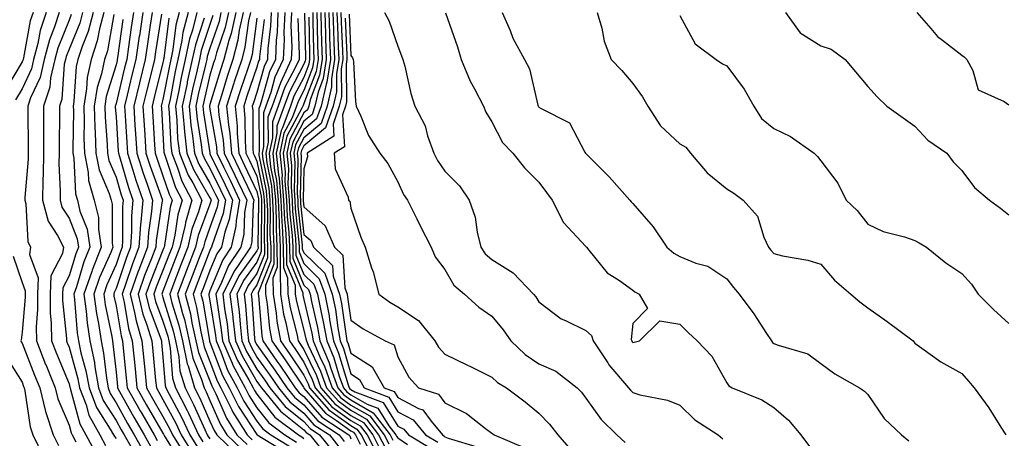
# Model space of a CAD drawing. Units: inches. Extents: x 1042403 to 1043848, y 7229258 to 7231898.
# Drawn here: x 1042628 to 1042837, y 7230711 to 7230800 of the extents above; entities that cross this region are included whole.
import ezdxf

# ---------------------------------------------------------------- set-up
doc = ezdxf.new("R2010")
doc.units = ezdxf.units.IN
doc.header["$MEASUREMENT"] = 0
doc.layers.add('Contour_10427229', color=7, linetype='Continuous', true_color=0xdd8d2f)

msp = doc.modelspace()

# ---------------------------------------------------------------- linework, layer by layer
at = {"layer": 'Contour_10427229'}
for points in [[(1042630.39, 7230801.92, 2944), (1042629.81, 7230800.16, 2944), (1042628.34, 7230792.21, 2944), (1042628.26, 7230791.92, 2944), (1042628.23, 7230791.74, 2944), (1042628.05, 7230791.36, 2944), (1042624.55, 7230785.42, 2944)], [(1042633.19, 7230801.92, 2945), (1042631.92, 7230798.05, 2945), (1042631.41, 7230795.27, 2945), (1042630.51, 7230791.92, 2945), (1042630.06, 7230789.91, 2945), (1042628.05, 7230785.61, 2945), (1042626.68, 7230783.29, 2945)], [(1042635.98, 7230801.92, 2946), (1042634.96, 7230798.84, 2946), (1042633.87, 7230796.1, 2946), (1042632.76, 7230791.92, 2946), (1042631.9, 7230788.07, 2946), (1042629.87, 7230783.75, 2946), (1042629.26, 7230781.92, 2946), (1042629.26, 7230780.71, 2946), (1042629.38, 7230773.25, 2946), (1042629.38, 7230771.92, 2946), (1042629.36, 7230770.62, 2946), (1042628.64, 7230762.5, 2946), (1042628.62, 7230761.92, 2946), (1042628.83, 7230761.14, 2946), (1042629.26, 7230753.12, 2946), (1042629.87, 7230751.92, 2946), (1042629.65, 7230750.32, 2946), (1042631.51, 7230745.39, 2946), (1042631.35, 7230741.92, 2946), (1042631.37, 7230738.6, 2946), (1042631.06, 7230734.93, 2946), (1042631.1, 7230731.92, 2946), (1042633.07, 7230726.94, 2946), (1042633.09, 7230726.88, 2946), (1042635.1, 7230721.92, 2946), (1042635.69, 7230719.57, 2946), (1042638.05, 7230714.01, 2946), (1042638.5, 7230712.37, 2946), (1042638.73, 7230711.92, 2946), (1042639.53, 7230710.44, 2946)], [(1042638.52, 7230801.45, 2947), (1042638.05, 7230800.3, 2947), (1042635.65, 7230794.32, 2947), (1042635.02, 7230791.92, 2947), (1042634.14, 7230788, 2947), (1042633.99, 7230785.97, 2947), (1042632.64, 7230781.92, 2947), (1042632.64, 7230771.92, 2947), (1042632.56, 7230767.41, 2947), (1042632.46, 7230766.33, 2947), (1042632.39, 7230761.92, 2947), (1042633.58, 7230757.46, 2947), (1042635.61, 7230754.36, 2947), (1042636.84, 7230751.92, 2947), (1042636.66, 7230750.52, 2947), (1042634.18, 7230745.78, 2947), (1042634.01, 7230741.92, 2947), (1042634.05, 7230737.91, 2947), (1042634.26, 7230735.7, 2947), (1042634.3, 7230731.92, 2947), (1042635.37, 7230729.23, 2947), (1042638.05, 7230722.76, 2947), (1042638.23, 7230722.11, 2947), (1042638.26, 7230721.92, 2947), (1042638.4, 7230721.57, 2947), (1042640.37, 7230714.24, 2947), (1042641.66, 7230711.92, 2947), (1042643.89, 7230707.76, 2947)], [(1042640.92, 7230801.92, 2948), (1042640.32, 7230799.65, 2948), (1042638.05, 7230794.09, 2948), (1042637.42, 7230792.55, 2948), (1042637.27, 7230791.92, 2948), (1042637.03, 7230790.9, 2948), (1042636.53, 7230783.45, 2948), (1042636, 7230781.92, 2948), (1042636, 7230779.88, 2948), (1042635.92, 7230774.06, 2948), (1042635.92, 7230771.92, 2948), (1042635.88, 7230769.74, 2948), (1042636.17, 7230763.8, 2948), (1042636.14, 7230761.92, 2948), (1042636.55, 7230760.42, 2948), (1042638.05, 7230758.1, 2948), (1042639.79, 7230753.65, 2948), (1042640.06, 7230751.92, 2948), (1042639.5, 7230750.48, 2948), (1042638.05, 7230745.79, 2948), (1042636.72, 7230743.24, 2948), (1042636.66, 7230741.92, 2948), (1042636.68, 7230740.54, 2948), (1042637.52, 7230732.46, 2948), (1042637.52, 7230731.92, 2948), (1042637.68, 7230731.54, 2948), (1042638.05, 7230730.62, 2948), (1042639.94, 7230723.82, 2948), (1042640.3, 7230721.92, 2948), (1042641.68, 7230718.3, 2948), (1042642.27, 7230716.13, 2948), (1042644.59, 7230711.92, 2948), (1042645.8, 7230709.66, 2948)], [(1042643.19, 7230801.92, 2949), (1042642.11, 7230797.86, 2949), (1042640.82, 7230794.69, 2949), (1042639.91, 7230791.92, 2949), (1042639.59, 7230790.39, 2949), (1042639.1, 7230782.97, 2949), (1042638.93, 7230781.92, 2949), (1042638.97, 7230781.01, 2949), (1042638.87, 7230772.74, 2949), (1042638.89, 7230771.92, 2949), (1042639.1, 7230770.87, 2949), (1042639.42, 7230763.29, 2949), (1042639.83, 7230761.92, 2949), (1042640.37, 7230759.59, 2949), (1042641.88, 7230755.75, 2949), (1042642.5, 7230751.92, 2949), (1042641.21, 7230748.75, 2949), (1042639.61, 7230743.48, 2949), (1042639.07, 7230741.92, 2949), (1042639.22, 7230740.75, 2949), (1042639.79, 7230733.67, 2949), (1042640.06, 7230731.92, 2949), (1042640.59, 7230729.37, 2949), (1042641.66, 7230725.53, 2949), (1042642.31, 7230721.92, 2949), (1042643.89, 7230717.77, 2949), (1042646.84, 7230713.13, 2949), (1042647.5, 7230711.92, 2949), (1042647.7, 7230711.57, 2949), (1042648.05, 7230711.12, 2949)], [(1042645.45, 7230801.92, 2950), (1042644.53, 7230798.39, 2950), (1042644.07, 7230795.89, 2950), (1042642.76, 7230791.92, 2950), (1042641.94, 7230788.03, 2950), (1042641.78, 7230785.66, 2950), (1042641.17, 7230781.92, 2950), (1042641.27, 7230778.7, 2950), (1042641.23, 7230775.1, 2950), (1042641.35, 7230771.92, 2950), (1042642.15, 7230767.83, 2950), (1042642.21, 7230766.09, 2950), (1042643.42, 7230761.92, 2950), (1042644.32, 7230758.2, 2950), (1042644.32, 7230755.64, 2950), (1042644.92, 7230751.92, 2950), (1042642.95, 7230747.01, 2950), (1042642.87, 7230746.75, 2950), (1042641.19, 7230741.92, 2950), (1042641.68, 7230738.3, 2950), (1042641.88, 7230735.75, 2950), (1042642.46, 7230731.92, 2950), (1042643.44, 7230727.31, 2950), (1042643.54, 7230726.44, 2950), (1042644.34, 7230721.92, 2950), (1042645.35, 7230719.23, 2950), (1042648.05, 7230715, 2950), (1042649.14, 7230713.01, 2950), (1042649.77, 7230711.92, 2950), (1042652.03, 7230707.94, 2950)], [(1042647.62, 7230801.48, 2951), (1042646.21, 7230793.76, 2951), (1042645.61, 7230791.92, 2951), (1042644.96, 7230788.82, 2951), (1042644.07, 7230785.9, 2951), (1042643.4, 7230781.92, 2951), (1042643.56, 7230777.42, 2951), (1042643.64, 7230776.33, 2951), (1042643.79, 7230771.92, 2951), (1042644.5, 7230768.36, 2951), (1042646.62, 7230763.35, 2951), (1042647.03, 7230761.92, 2951), (1042647.23, 7230761.1, 2951), (1042647.23, 7230752.73, 2951), (1042647.37, 7230751.92, 2951), (1042646.92, 7230750.79, 2951), (1042644.53, 7230745.43, 2951), (1042643.3, 7230741.92, 2951), (1042643.87, 7230737.74, 2951), (1042644.3, 7230735.67, 2951), (1042644.87, 7230731.92, 2951), (1042645.41, 7230729.29, 2951), (1042646, 7230723.98, 2951), (1042646.35, 7230721.92, 2951), (1042646.82, 7230720.7, 2951), (1042648.05, 7230718.77, 2951), (1042650.49, 7230714.36, 2951), (1042651.9, 7230711.92, 2951), (1042654.12, 7230707.99, 2951)], [(1042651.76, 7230801.92, 2953), (1042651.27, 7230798.69, 2953), (1042650.69, 7230794.57, 2953), (1042650.32, 7230791.92, 2953), (1042649.87, 7230790.1, 2953), (1042648.05, 7230782.53, 2953), (1042647.91, 7230782.06, 2953), (1042647.89, 7230781.92, 2953), (1042647.89, 7230781.76, 2953), (1042648.05, 7230779.69, 2953), (1042648.52, 7230772.39, 2953), (1042648.56, 7230771.92, 2953), (1042648.77, 7230771.19, 2953), (1042650.73, 7230764.6, 2953), (1042651.64, 7230761.92, 2953), (1042651.37, 7230758.6, 2953), (1042651.37, 7230755.24, 2953), (1042651.14, 7230751.92, 2953), (1042650.3, 7230749.68, 2953), (1042648.05, 7230743.1, 2953), (1042647.68, 7230742.28, 2953), (1042647.56, 7230741.92, 2953), (1042647.62, 7230741.49, 2953), (1042648.05, 7230739.38, 2953), (1042649.12, 7230732.99, 2953), (1042649.46, 7230731.92, 2953), (1042649.59, 7230730.37, 2953), (1042650.24, 7230724.1, 2953), (1042650.45, 7230721.92, 2953), (1042653.19, 7230717.05, 2953), (1042653.54, 7230716.44, 2953), (1042656.14, 7230711.92, 2953), (1042656.82, 7230710.7, 2953)], [(1042653.75, 7230801.92, 2954), (1042653.03, 7230796.95, 2954), (1042653.01, 7230796.88, 2954), (1042652.29, 7230791.92, 2954), (1042651.45, 7230788.52, 2954), (1042650.45, 7230784.31, 2954), (1042649.87, 7230781.92, 2954), (1042649.98, 7230779.99, 2954), (1042650.35, 7230774.22, 2954), (1042650.51, 7230771.92, 2954), (1042651.64, 7230768.32, 2954), (1042652.29, 7230766.16, 2954), (1042653.73, 7230761.92, 2954), (1042653.34, 7230757.22, 2954), (1042653.26, 7230756.7, 2954), (1042652.93, 7230751.92, 2954), (1042651.59, 7230748.38, 2954), (1042650.08, 7230743.95, 2954), (1042649.36, 7230741.92, 2954), (1042649.77, 7230740.2, 2954), (1042650.73, 7230734.59, 2954), (1042651.51, 7230731.92, 2954), (1042651.9, 7230728.07, 2954), (1042652.11, 7230725.97, 2954), (1042652.5, 7230721.92, 2954), (1042654.5, 7230718.37, 2954), (1042658.05, 7230712.26, 2954), (1042658.17, 7230712.04, 2954), (1042658.23, 7230711.92, 2954), (1042658.52, 7230711.45, 2954), (1042661.92, 7230705.79, 2954)], [(1042655.75, 7230801.92, 2955), (1042655.35, 7230799.22, 2955), (1042654.75, 7230795.22, 2955), (1042654.26, 7230791.92, 2955), (1042653.03, 7230786.93, 2955), (1042653.03, 7230786.9, 2955), (1042651.82, 7230781.92, 2955), (1042652.07, 7230777.9, 2955), (1042652.19, 7230776.06, 2955), (1042652.46, 7230771.92, 2955), (1042653.81, 7230767.68, 2955), (1042654.67, 7230765.3, 2955), (1042655.82, 7230761.92, 2955), (1042655.63, 7230759.5, 2955), (1042654.94, 7230755.02, 2955), (1042654.73, 7230751.92, 2955), (1042652.89, 7230747.09, 2955), (1042652.72, 7230746.59, 2955), (1042651.04, 7230741.92, 2955), (1042652.01, 7230737.96, 2955), (1042652.31, 7230736.18, 2955), (1042653.58, 7230731.92, 2955), (1042653.99, 7230727.85, 2955), (1042654.18, 7230725.79, 2955), (1042654.57, 7230721.92, 2955), (1042655.82, 7230719.69, 2955), (1042658.05, 7230715.86, 2955), (1042659.42, 7230713.3, 2955), (1042660.08, 7230711.92, 2955), (1042663.15, 7230707.01, 2955)], [(1042657.7, 7230801.56, 2956), (1042656.47, 7230793.5, 2956), (1042656.23, 7230791.92, 2956), (1042655.65, 7230789.52, 2956), (1042654.61, 7230785.36, 2956), (1042653.77, 7230781.92, 2956), (1042654.03, 7230777.91, 2956), (1042654.16, 7230775.81, 2956), (1042654.42, 7230771.92, 2956), (1042655.3, 7230769.17, 2956), (1042657.84, 7230762.13, 2956), (1042657.91, 7230761.92, 2956), (1042657.89, 7230761.77, 2956), (1042656.62, 7230753.34, 2956), (1042656.53, 7230751.92, 2956), (1042655.59, 7230749.46, 2956), (1042654.14, 7230745.84, 2956), (1042652.74, 7230741.92, 2956), (1042653.77, 7230737.64, 2956), (1042654.61, 7230735.35, 2956), (1042655.65, 7230731.92, 2956), (1042655.86, 7230729.73, 2956), (1042656.47, 7230723.49, 2956), (1042656.64, 7230721.92, 2956), (1042657.15, 7230721.01, 2956), (1042658.05, 7230719.45, 2956), (1042660.69, 7230714.56, 2956), (1042661.92, 7230711.92, 2956), (1042664.28, 7230708.15, 2956)], [(1042661.51, 7230801.92, 2958), (1042660.8, 7230799.17, 2958), (1042660.14, 7230794.01, 2958), (1042659.71, 7230791.92, 2958), (1042659.42, 7230790.56, 2958), (1042658.05, 7230783.38, 2958), (1042657.76, 7230782.21, 2958), (1042657.68, 7230781.92, 2958), (1042657.72, 7230781.58, 2958), (1042658.05, 7230776.22, 2958), (1042658.25, 7230772.13, 2958), (1042658.28, 7230771.92, 2958), (1042658.42, 7230771.54, 2958), (1042660.71, 7230764.59, 2958), (1042662.11, 7230761.92, 2958), (1042661.19, 7230758.78, 2958), (1042660.57, 7230754.43, 2958), (1042659.98, 7230751.92, 2958), (1042659.44, 7230750.53, 2958), (1042658.05, 7230746.9, 2958), (1042656.62, 7230743.35, 2958), (1042656.12, 7230741.92, 2958), (1042656.49, 7230740.36, 2958), (1042658.05, 7230736.13, 2958), (1042659.05, 7230732.91, 2958), (1042659.26, 7230731.92, 2958), (1042659.59, 7230730.39, 2958), (1042660.1, 7230723.97, 2958), (1042660.71, 7230721.92, 2958), (1042663.21, 7230717.08, 2958), (1042663.46, 7230716.52, 2958), (1042665.61, 7230711.92, 2958), (1042666.55, 7230710.42, 2958)], [(1042663.38, 7230801.92, 2959), (1042662.29, 7230797.67, 2959), (1042662.07, 7230795.94, 2959), (1042661.23, 7230791.92, 2959), (1042660.67, 7230789.31, 2959), (1042659.55, 7230783.41, 2959), (1042659.24, 7230781.92, 2959), (1042659.36, 7230780.6, 2959), (1042659.71, 7230773.58, 2959), (1042659.91, 7230771.92, 2959), (1042661.16, 7230768.81, 2959), (1042662.09, 7230765.96, 2959), (1042664.2, 7230761.92, 2959), (1042662.82, 7230757.15, 2959), (1042662.74, 7230756.61, 2959), (1042661.64, 7230751.92, 2959), (1042660.65, 7230749.32, 2959), (1042658.05, 7230742.55, 2959), (1042657.87, 7230742.11, 2959), (1042657.8, 7230741.92, 2959), (1042657.85, 7230741.72, 2959), (1042658.05, 7230741.18, 2959), (1042660.22, 7230734.1, 2959), (1042660.71, 7230731.92, 2959), (1042661.43, 7230728.54, 2959), (1042661.66, 7230725.53, 2959), (1042662.74, 7230721.92, 2959), (1042664.53, 7230718.41, 2959), (1042666.92, 7230713.04, 2959), (1042667.44, 7230711.92, 2959), (1042667.68, 7230711.55, 2959), (1042668.05, 7230711.06, 2959)], [(1042665.26, 7230801.92, 2960), (1042664.3, 7230798.16, 2960), (1042663.67, 7230796.3, 2960), (1042662.76, 7230791.92, 2960), (1042661.92, 7230788.05, 2960), (1042661.39, 7230785.25, 2960), (1042660.69, 7230781.92, 2960), (1042660.98, 7230778.99, 2960), (1042661.17, 7230775.05, 2960), (1042661.53, 7230771.92, 2960), (1042663.4, 7230767.27, 2960), (1042664.38, 7230765.58, 2960), (1042666.31, 7230761.92, 2960), (1042665.59, 7230759.46, 2960), (1042664.22, 7230755.76, 2960), (1042663.32, 7230751.92, 2960), (1042661.86, 7230748.12, 2960), (1042660.35, 7230744.22, 2960), (1042659.48, 7230741.92, 2960), (1042659.96, 7230740.02, 2960), (1042661.41, 7230735.28, 2960), (1042662.17, 7230731.92, 2960), (1042663.19, 7230727.06, 2960), (1042663.38, 7230726.59, 2960), (1042664.75, 7230721.92, 2960), (1042665.88, 7230719.75, 2960), (1042668.05, 7230714.86, 2960), (1042668.95, 7230712.82, 2960), (1042669.5, 7230711.92, 2960), (1042673.85, 7230707.73, 2960)], [(1042668.69, 7230801.28, 2962), (1042668.05, 7230799.36, 2962), (1042666.19, 7230793.77, 2962), (1042665.82, 7230791.92, 2962), (1042665.18, 7230789.06, 2962), (1042664.36, 7230785.6, 2962), (1042663.6, 7230781.92, 2962), (1042663.99, 7230777.87, 2962), (1042664.36, 7230775.62, 2962), (1042664.75, 7230771.92, 2962), (1042665.71, 7230769.58, 2962), (1042668.05, 7230765.57, 2962), (1042669.24, 7230763.12, 2962), (1042669.83, 7230761.92, 2962), (1042669.57, 7230760.41, 2962), (1042668.05, 7230756.06, 2962), (1042666.94, 7230753.04, 2962), (1042666.66, 7230751.92, 2962), (1042665.78, 7230749.66, 2962), (1042664.26, 7230745.72, 2962), (1042662.8, 7230741.92, 2962), (1042663.87, 7230737.73, 2962), (1042664.2, 7230735.77, 2962), (1042665.06, 7230731.92, 2962), (1042665.59, 7230729.46, 2962), (1042668.05, 7230723.46, 2962), (1042668.46, 7230722.34, 2962), (1042668.69, 7230721.92, 2962), (1042669.32, 7230720.65, 2962), (1042671.59, 7230715.46, 2962), (1042673.79, 7230711.92, 2962), (1042675.96, 7230709.83, 2962)], [(1042670.39, 7230801.92, 2963), (1042669.98, 7230799.99, 2963), (1042668.05, 7230794.27, 2963), (1042667.46, 7230792.51, 2963), (1042667.35, 7230791.92, 2963), (1042667.15, 7230791.01, 2963), (1042665.57, 7230784.4, 2963), (1042665.04, 7230781.92, 2963), (1042665.32, 7230779.19, 2963), (1042666.17, 7230773.8, 2963), (1042666.37, 7230771.92, 2963), (1042666.86, 7230770.73, 2963), (1042668.05, 7230768.7, 2963), (1042670.28, 7230764.15, 2963), (1042671.33, 7230761.92, 2963), (1042670.86, 7230759.11, 2963), (1042668.52, 7230752.39, 2963), (1042668.4, 7230751.92, 2963), (1042668.26, 7230751.71, 2963), (1042668.05, 7230751.18, 2963), (1042665.45, 7230744.52, 2963), (1042664.46, 7230741.92, 2963), (1042665.18, 7230739.06, 2963), (1042666.08, 7230733.9, 2963), (1042666.51, 7230731.92, 2963), (1042666.78, 7230730.65, 2963), (1042668.05, 7230727.57, 2963), (1042669.57, 7230723.45, 2963), (1042670.39, 7230721.92, 2963), (1042672.7, 7230717.27, 2963), (1042672.91, 7230716.78, 2963), (1042675.94, 7230711.92, 2963), (1042677.01, 7230710.88, 2963)], [(1042671.96, 7230801.92, 2964), (1042671.27, 7230798.7, 2964), (1042669.44, 7230793.32, 2964), (1042669.09, 7230791.92, 2964), (1042668.81, 7230791.15, 2964), (1042668.05, 7230788.57, 2964), (1042666.78, 7230783.2, 2964), (1042666.51, 7230781.92, 2964), (1042666.64, 7230780.51, 2964), (1042667.99, 7230771.98, 2964), (1042667.99, 7230771.92, 2964), (1042668.01, 7230771.88, 2964), (1042668.05, 7230771.82, 2964), (1042671.29, 7230765.17, 2964), (1042672.85, 7230761.92, 2964), (1042672.15, 7230757.81, 2964), (1042671.21, 7230755.07, 2964), (1042670.49, 7230751.92, 2964), (1042669.5, 7230750.46, 2964), (1042668.05, 7230746.9, 2964), (1042666.66, 7230743.32, 2964), (1042666.12, 7230741.92, 2964), (1042666.51, 7230740.38, 2964), (1042667.93, 7230732.03, 2964), (1042667.97, 7230731.92, 2964), (1042667.97, 7230731.85, 2964), (1042668.05, 7230731.68, 2964), (1042670.69, 7230724.57, 2964), (1042672.11, 7230721.92, 2964), (1042674.09, 7230717.95, 2964), (1042678.05, 7230711.96, 2964), (1042678.09, 7230711.92, 2964), (1042684.26, 7230708.13, 2964)], [(1042673.52, 7230801.92, 2965), (1042672.56, 7230797.42, 2965), (1042672.03, 7230795.91, 2965), (1042671, 7230791.92, 2965), (1042670.26, 7230789.71, 2965), (1042668.05, 7230782.31, 2965), (1042667.95, 7230781.92, 2965), (1042667.97, 7230781.84, 2965), (1042668.05, 7230781.31, 2965), (1042669.44, 7230773.3, 2965), (1042669.53, 7230771.92, 2965), (1042670.94, 7230769.03, 2965), (1042672.33, 7230766.2, 2965), (1042674.36, 7230761.92, 2965), (1042673.62, 7230757.49, 2965), (1042673.58, 7230756.39, 2965), (1042672.56, 7230751.92, 2965), (1042670.75, 7230749.23, 2965), (1042668.05, 7230742.62, 2965), (1042667.85, 7230742.12, 2965), (1042667.78, 7230741.92, 2965), (1042667.84, 7230741.71, 2965), (1042668.05, 7230740.44, 2965), (1042669.22, 7230733.08, 2965), (1042669.34, 7230731.92, 2965), (1042670.34, 7230729.63, 2965), (1042671.8, 7230725.67, 2965), (1042673.81, 7230721.92, 2965), (1042675.22, 7230719.09, 2965), (1042678.05, 7230714.83, 2965), (1042679.32, 7230713.19, 2965), (1042681.02, 7230711.92, 2965), (1042685.37, 7230709.25, 2965)], [(1042675.08, 7230801.92, 2966), (1042674.26, 7230798.14, 2966), (1042673.99, 7230795.99, 2966), (1042672.91, 7230791.92, 2966), (1042671.7, 7230788.27, 2966), (1042670.55, 7230784.42, 2966), (1042669.77, 7230781.92, 2966), (1042669.94, 7230780.03, 2966), (1042670.86, 7230774.72, 2966), (1042671.08, 7230771.92, 2966), (1042673.36, 7230767.22, 2966), (1042673.91, 7230766.07, 2966), (1042675.88, 7230761.92, 2966), (1042675.43, 7230759.31, 2966), (1042675.26, 7230754.7, 2966), (1042674.63, 7230751.92, 2966), (1042671.98, 7230747.99, 2966), (1042670.51, 7230744.37, 2966), (1042669.3, 7230741.92, 2966), (1042669.48, 7230740.49, 2966), (1042670.45, 7230734.32, 2966), (1042670.73, 7230731.92, 2966), (1042672.76, 7230727.21, 2966), (1042672.91, 7230726.78, 2966), (1042675.53, 7230721.92, 2966), (1042676.37, 7230720.23, 2966), (1042678.05, 7230717.69, 2966), (1042680.57, 7230714.45, 2966), (1042683.95, 7230711.92, 2966), (1042686.49, 7230710.37, 2966)], [(1042676.64, 7230801.92, 2967), (1042676.25, 7230800.13, 2967), (1042675.49, 7230794.48, 2967), (1042674.83, 7230791.92, 2967), (1042673.23, 7230787.1, 2967), (1042673.13, 7230786.83, 2967), (1042671.59, 7230781.92, 2967), (1042671.96, 7230778, 2967), (1042672.29, 7230776.15, 2967), (1042672.62, 7230771.92, 2967), (1042674.4, 7230768.27, 2967), (1042676.8, 7230763.18, 2967), (1042677.39, 7230761.92, 2967), (1042677.25, 7230761.13, 2967), (1042676.96, 7230753.01, 2967), (1042676.7, 7230751.92, 2967), (1042673.89, 7230747.76, 2967), (1042673.19, 7230746.79, 2967), (1042670.8, 7230741.92, 2967), (1042671.17, 7230738.79, 2967), (1042671.7, 7230735.56, 2967), (1042672.09, 7230731.92, 2967), (1042673.89, 7230727.77, 2967), (1042676.29, 7230723.67, 2967), (1042677.25, 7230721.92, 2967), (1042677.5, 7230721.37, 2967), (1042678.05, 7230720.56, 2967), (1042681.84, 7230715.7, 2967), (1042686.9, 7230711.92, 2967), (1042687.6, 7230711.48, 2967), (1042688.05, 7230711.16, 2967)], [(1042681.08, 7230801.92, 2970), (1042680.96, 7230799.02, 2970), (1042680.37, 7230794.24, 2970), (1042680.26, 7230791.92, 2970), (1042679.57, 7230790.41, 2970), (1042678.05, 7230784.84, 2970), (1042677.31, 7230782.67, 2970), (1042677.05, 7230781.92, 2970), (1042677.15, 7230781.02, 2970), (1042677.19, 7230772.79, 2970), (1042677.25, 7230771.92, 2970), (1042677.52, 7230771.38, 2970), (1042678.05, 7230770.24, 2970), (1042679.46, 7230763.34, 2970), (1042679.57, 7230761.92, 2970), (1042679.65, 7230760.33, 2970), (1042679.55, 7230753.42, 2970), (1042679.63, 7230751.92, 2970), (1042679.63, 7230750.33, 2970), (1042678.05, 7230746.3, 2970), (1042676.19, 7230743.77, 2970), (1042675.3, 7230741.92, 2970), (1042675.59, 7230739.47, 2970), (1042676, 7230733.97, 2970), (1042676.23, 7230731.92, 2970), (1042676.78, 7230730.65, 2970), (1042678.05, 7230728.48, 2970), (1042680.76, 7230724.64, 2970), (1042682.6, 7230721.92, 2970), (1042685.06, 7230718.93, 2970), (1042688.05, 7230716.55, 2970), (1042690.18, 7230714.06, 2970), (1042693.46, 7230711.92, 2970), (1042695.49, 7230709.36, 2970)], [(1042682.5, 7230801.92, 2971), (1042682.35, 7230797.63, 2971), (1042682.13, 7230796.01, 2971), (1042681.96, 7230791.92, 2971), (1042680.73, 7230789.24, 2971), (1042678.97, 7230782.85, 2971), (1042678.66, 7230781.92, 2971), (1042678.48, 7230781.48, 2971), (1042678.5, 7230772.38, 2971), (1042678.42, 7230771.92, 2971), (1042678.46, 7230771.52, 2971), (1042680, 7230763.88, 2971), (1042680.18, 7230761.92, 2971), (1042680.28, 7230759.7, 2971), (1042680.2, 7230754.06, 2971), (1042680.3, 7230751.92, 2971), (1042680.32, 7230749.65, 2971), (1042678.05, 7230743.91, 2971), (1042677.21, 7230742.76, 2971), (1042676.8, 7230741.92, 2971), (1042676.94, 7230740.81, 2971), (1042677.56, 7230732.42, 2971), (1042677.6, 7230731.92, 2971), (1042677.74, 7230731.61, 2971), (1042678.05, 7230731.09, 2971), (1042681.84, 7230725.72, 2971), (1042684.4, 7230721.92, 2971), (1042686.06, 7230719.92, 2971), (1042688.05, 7230718.33, 2971), (1042691, 7230714.88, 2971), (1042695.53, 7230711.92, 2971), (1042696.64, 7230710.51, 2971)], [(1042683.95, 7230801.92, 2972), (1042683.77, 7230797.65, 2972), (1042683.83, 7230796.14, 2972), (1042683.64, 7230791.92, 2972), (1042681.88, 7230788.09, 2972), (1042681, 7230784.87, 2972), (1042679.94, 7230781.92, 2972), (1042679.44, 7230780.53, 2972), (1042679.46, 7230773.33, 2972), (1042679.16, 7230771.92, 2972), (1042679.28, 7230770.68, 2972), (1042680.57, 7230764.43, 2972), (1042680.76, 7230761.92, 2972), (1042680.88, 7230759.08, 2972), (1042680.82, 7230754.7, 2972), (1042680.98, 7230751.92, 2972), (1042680.98, 7230748.98, 2972), (1042678.3, 7230742.17, 2972), (1042678.3, 7230741.92, 2972), (1042678.36, 7230741.61, 2972), (1042679.12, 7230732.99, 2972), (1042679.32, 7230731.92, 2972), (1042682.31, 7230727.65, 2972), (1042682.93, 7230726.79, 2972), (1042686.21, 7230721.92, 2972), (1042687.03, 7230720.9, 2972), (1042688.05, 7230720.1, 2972), (1042691.82, 7230715.7, 2972), (1042697.6, 7230711.92, 2972), (1042697.8, 7230711.68, 2972), (1042698.05, 7230711.06, 2972)], [(1042685.39, 7230801.92, 2973), (1042685.28, 7230799.15, 2973), (1042685.45, 7230794.53, 2973), (1042685.32, 7230791.92, 2973), (1042683.03, 7230786.94, 2973), (1042683.03, 7230786.89, 2973), (1042681.25, 7230781.92, 2973), (1042680.39, 7230779.58, 2973), (1042680.41, 7230774.27, 2973), (1042679.91, 7230771.92, 2973), (1042680.12, 7230769.85, 2973), (1042681.12, 7230764.99, 2973), (1042681.35, 7230761.92, 2973), (1042681.51, 7230758.45, 2973), (1042681.47, 7230755.34, 2973), (1042681.64, 7230751.92, 2973), (1042681.66, 7230748.31, 2973), (1042679.87, 7230743.73, 2973), (1042679.89, 7230741.92, 2973), (1042680.24, 7230739.73, 2973), (1042680.69, 7230734.57, 2973), (1042681.19, 7230731.92, 2973), (1042684.03, 7230727.9, 2973), (1042687.93, 7230722.05, 2973), (1042688.01, 7230721.92, 2973), (1042688.05, 7230721.88, 2973), (1042692.64, 7230716.52, 2973), (1042694.96, 7230715, 2973), (1042698.05, 7230712.78, 2973), (1042698.6, 7230712.47, 2973), (1042699.01, 7230711.92, 2973), (1042700.02, 7230709.95, 2973)], [(1042688.19, 7230801.78, 2975), (1042688.38, 7230792.24, 2975), (1042688.38, 7230791.92, 2975), (1042688.34, 7230791.63, 2975), (1042688.05, 7230790.86, 2975), (1042684.96, 7230785.01, 2975), (1042683.87, 7230781.92, 2975), (1042682.31, 7230777.67, 2975), (1042682.31, 7230776.18, 2975), (1042681.41, 7230771.92, 2975), (1042681.78, 7230768.19, 2975), (1042682.21, 7230766.08, 2975), (1042682.54, 7230761.92, 2975), (1042682.76, 7230757.21, 2975), (1042682.76, 7230756.62, 2975), (1042682.99, 7230751.92, 2975), (1042683.01, 7230746.95, 2975), (1042682.97, 7230746.84, 2975), (1042683.05, 7230741.92, 2975), (1042683.73, 7230737.6, 2975), (1042684.22, 7230735.75, 2975), (1042684.94, 7230731.92, 2975), (1042686.23, 7230730.09, 2975), (1042688.05, 7230727.37, 2975), (1042689.81, 7230723.68, 2975), (1042690.43, 7230721.92, 2975), (1042694.01, 7230717.89, 2975), (1042698.05, 7230714.98, 2975), (1042699.98, 7230713.85, 2975), (1042701.47, 7230711.92, 2975), (1042703.69, 7230707.56, 2975)], [(1042689.91, 7230801.92, 2977), (1042689.96, 7230800.01, 2977), (1042690.08, 7230793.95, 2977), (1042690.16, 7230791.92, 2977), (1042689.87, 7230790.1, 2977), (1042688.05, 7230785.28, 2977), (1042686.88, 7230783.08, 2977), (1042686.47, 7230781.92, 2977), (1042685.55, 7230779.43, 2977), (1042683.79, 7230776.17, 2977), (1042682.89, 7230771.92, 2977), (1042683.38, 7230767.24, 2977), (1042683.36, 7230766.61, 2977), (1042683.73, 7230761.92, 2977), (1042683.93, 7230757.79, 2977), (1042684.12, 7230755.84, 2977), (1042684.34, 7230751.92, 2977), (1042684.36, 7230748.22, 2977), (1042686.17, 7230743.8, 2977), (1042686.19, 7230741.92, 2977), (1042686.45, 7230740.33, 2977), (1042688.05, 7230734.21, 2977), (1042688.48, 7230732.35, 2977), (1042688.56, 7230731.92, 2977), (1042688.93, 7230731.05, 2977), (1042691.59, 7230725.46, 2977), (1042692.84, 7230721.92, 2977), (1042695.3, 7230719.16, 2977), (1042698.05, 7230717.17, 2977), (1042701.37, 7230715.25, 2977), (1042703.91, 7230711.92, 2977), (1042705.32, 7230709.19, 2977)], [(1042690.76, 7230801.92, 2978), (1042690.84, 7230799.12, 2978), (1042690.94, 7230794.81, 2978), (1042691.04, 7230791.92, 2978), (1042690.63, 7230789.34, 2978), (1042688.05, 7230782.5, 2978), (1042687.85, 7230782.12, 2978), (1042687.78, 7230781.92, 2978), (1042687.62, 7230781.49, 2978), (1042684.42, 7230775.55, 2978), (1042683.66, 7230771.92, 2978), (1042684.07, 7230767.93, 2978), (1042684.01, 7230765.96, 2978), (1042684.34, 7230761.92, 2978), (1042684.5, 7230758.37, 2978), (1042684.85, 7230755.13, 2978), (1042685, 7230751.92, 2978), (1042685.02, 7230748.89, 2978), (1042687.78, 7230742.2, 2978), (1042687.78, 7230741.92, 2978), (1042687.82, 7230741.69, 2978), (1042688.05, 7230740.78, 2978), (1042689.71, 7230733.57, 2978), (1042690, 7230731.92, 2978), (1042691.43, 7230728.54, 2978), (1042692.48, 7230726.34, 2978), (1042694.05, 7230721.92, 2978), (1042695.92, 7230719.8, 2978), (1042698.05, 7230718.27, 2978), (1042702.07, 7230715.94, 2978), (1042705.14, 7230711.92, 2978), (1042706.12, 7230710, 2978)], [(1042691.62, 7230801.92, 2979), (1042691.74, 7230798.23, 2979), (1042691.78, 7230795.66, 2979), (1042691.92, 7230791.92, 2979), (1042691.39, 7230788.58, 2979), (1042689.38, 7230783.26, 2979), (1042689.09, 7230781.92, 2979), (1042688.81, 7230781.16, 2979), (1042688.05, 7230780.52, 2979), (1042685.04, 7230774.94, 2979), (1042684.4, 7230771.92, 2979), (1042684.73, 7230768.61, 2979), (1042684.65, 7230765.32, 2979), (1042684.92, 7230761.92, 2979), (1042685.06, 7230758.93, 2979), (1042685.55, 7230754.42, 2979), (1042685.67, 7230751.92, 2979), (1042685.69, 7230749.56, 2979), (1042688.05, 7230743.81, 2979), (1042689.01, 7230742.88, 2979), (1042689.36, 7230741.92, 2979), (1042689.67, 7230740.31, 2979), (1042690.92, 7230734.8, 2979), (1042691.45, 7230731.92, 2979), (1042693.4, 7230727.28, 2979), (1042693.71, 7230726.26, 2979), (1042695.24, 7230721.92, 2979), (1042696.57, 7230720.44, 2979), (1042698.05, 7230719.36, 2979), (1042702.78, 7230716.64, 2979), (1042706.37, 7230711.92, 2979), (1042706.94, 7230710.81, 2979)], [(1042692.48, 7230801.92, 2980), (1042692.62, 7230797.34, 2980), (1042692.64, 7230796.51, 2980), (1042692.8, 7230791.92, 2980), (1042692.15, 7230787.82, 2980), (1042691.08, 7230784.95, 2980), (1042690.37, 7230781.92, 2980), (1042689.77, 7230780.19, 2980), (1042688.05, 7230778.76, 2980), (1042685.65, 7230774.31, 2980), (1042685.14, 7230771.92, 2980), (1042685.41, 7230769.28, 2980), (1042685.3, 7230764.66, 2980), (1042685.53, 7230761.92, 2980), (1042685.63, 7230759.5, 2980), (1042686.25, 7230753.72, 2980), (1042686.35, 7230751.92, 2980), (1042686.35, 7230750.22, 2980), (1042688.05, 7230746.1, 2980), (1042690.16, 7230744.03, 2980), (1042690.92, 7230741.92, 2980), (1042691.62, 7230738.36, 2980), (1042692.15, 7230736.02, 2980), (1042692.89, 7230731.92, 2980), (1042694.42, 7230728.3, 2980), (1042695.57, 7230724.4, 2980), (1042696.45, 7230721.92, 2980), (1042697.21, 7230721.07, 2980), (1042698.05, 7230720.46, 2980), (1042701.49, 7230718.47, 2980), (1042703.75, 7230717.62, 2980), (1042706.12, 7230713.85, 2980), (1042707.58, 7230711.92, 2980), (1042707.74, 7230711.62, 2980), (1042708.05, 7230711.29, 2980), (1042710.08, 7230709.88, 2980)], [(1042693.34, 7230801.92, 2981), (1042693.48, 7230797.36, 2981), (1042693.52, 7230796.44, 2981), (1042693.67, 7230791.92, 2981), (1042692.91, 7230787.05, 2981), (1042692.76, 7230786.63, 2981), (1042691.68, 7230781.92, 2981), (1042690.75, 7230779.23, 2981), (1042688.05, 7230777, 2981), (1042686.27, 7230773.7, 2981), (1042685.9, 7230771.92, 2981), (1042686.1, 7230769.97, 2981), (1042685.94, 7230764.02, 2981), (1042686.12, 7230761.92, 2981), (1042686.19, 7230760.07, 2981), (1042686.96, 7230753, 2981), (1042687.01, 7230751.92, 2981), (1042687.01, 7230750.89, 2981), (1042688.05, 7230748.39, 2981), (1042691.31, 7230745.18, 2981), (1042692.5, 7230741.92, 2981), (1042693.4, 7230737.27, 2981), (1042693.52, 7230736.45, 2981), (1042694.32, 7230731.92, 2981), (1042695.43, 7230729.3, 2981), (1042697.44, 7230722.54, 2981), (1042697.66, 7230721.92, 2981), (1042697.84, 7230721.71, 2981), (1042698.05, 7230721.56, 2981), (1042698.91, 7230721.07, 2981), (1042704.92, 7230718.79, 2981), (1042708.05, 7230713.8, 2981), (1042709.28, 7230713.15, 2981), (1042710.3, 7230711.92, 2981), (1042715.14, 7230709.02, 2981)], [(1042694.2, 7230801.92, 2982), (1042694.32, 7230798.19, 2982), (1042694.44, 7230795.53, 2982), (1042694.55, 7230791.92, 2982), (1042693.91, 7230787.79, 2982), (1042693.93, 7230786.04, 2982), (1042692.97, 7230781.92, 2982), (1042691.7, 7230778.27, 2982), (1042688.05, 7230775.23, 2982), (1042686.9, 7230773.08, 2982), (1042686.64, 7230771.92, 2982), (1042686.78, 7230770.64, 2982), (1042686.6, 7230763.38, 2982), (1042686.72, 7230761.92, 2982), (1042686.76, 7230760.64, 2982), (1042687.66, 7230752.3, 2982), (1042687.68, 7230751.92, 2982), (1042687.7, 7230751.56, 2982), (1042688.05, 7230750.68, 2982), (1042692.46, 7230746.33, 2982), (1042694.07, 7230741.92, 2982), (1042694.73, 7230738.59, 2982), (1042695.28, 7230734.69, 2982), (1042695.76, 7230731.92, 2982), (1042696.45, 7230730.32, 2982), (1042698.05, 7230724.91, 2982), (1042699.85, 7230723.73, 2982), (1042700.9, 7230721.92, 2982), (1042706.08, 7230719.96, 2982), (1042708.05, 7230716.83, 2982), (1042711.27, 7230715.13, 2982), (1042713.93, 7230711.92, 2982), (1042716.51, 7230710.38, 2982)], [(1042695.06, 7230801.92, 2983), (1042695.16, 7230799.02, 2983), (1042695.35, 7230794.62, 2983), (1042695.45, 7230791.92, 2983), (1042694.96, 7230788.83, 2983), (1042694.98, 7230784.99, 2983), (1042694.28, 7230781.92, 2983), (1042692.66, 7230777.31, 2983), (1042688.05, 7230773.47, 2983), (1042687.5, 7230772.47, 2983), (1042687.39, 7230771.92, 2983), (1042687.44, 7230771.32, 2983), (1042687.25, 7230762.73, 2983), (1042687.31, 7230761.92, 2983), (1042687.35, 7230761.21, 2983), (1042688.05, 7230754.62, 2983), (1042689.48, 7230753.35, 2983), (1042690.1, 7230751.92, 2983), (1042694.12, 7230747.99, 2983), (1042694.26, 7230745.7, 2983), (1042695.65, 7230741.92, 2983), (1042696.04, 7230739.91, 2983), (1042697.03, 7230732.94, 2983), (1042697.21, 7230731.92, 2983), (1042697.46, 7230731.33, 2983), (1042698.05, 7230729.35, 2983), (1042702.54, 7230726.41, 2983), (1042705.14, 7230721.92, 2983), (1042707.25, 7230721.12, 2983), (1042708.05, 7230719.86, 2983), (1042712.41, 7230717.55, 2983), (1042713.38, 7230717.25, 2983), (1042715.12, 7230714.86, 2983), (1042717.54, 7230711.92, 2983), (1042717.85, 7230711.72, 2983), (1042718.05, 7230711.49, 2983), (1042718.77, 7230711.2, 2983), (1042725.37, 7230709.24, 2983)], [(1042695.92, 7230801.92, 2984), (1042695.98, 7230799.85, 2984), (1042696.27, 7230793.71, 2984), (1042696.33, 7230791.92, 2984), (1042696, 7230789.88, 2984), (1042696.04, 7230783.93, 2984), (1042695.57, 7230781.92, 2984), (1042694.24, 7230778.11, 2984), (1042694.4, 7230775.56, 2984), (1042688.75, 7230771.92, 2984), (1042688.79, 7230771.18, 2984), (1042688.05, 7230768.62, 2984), (1042687.89, 7230762.08, 2984), (1042687.89, 7230761.92, 2984), (1042687.91, 7230761.78, 2984), (1042688.05, 7230760.47, 2984), (1042692.56, 7230756.44, 2984), (1042694.53, 7230751.92, 2984), (1042696.31, 7230750.18, 2984), (1042696.74, 7230743.23, 2984), (1042697.23, 7230741.92, 2984), (1042697.35, 7230741.23, 2984), (1042698.05, 7230736.37, 2984), (1042700.63, 7230734.5, 2984), (1042705.32, 7230731.92, 2984), (1042707.23, 7230731.1, 2984), (1042708.05, 7230728.57, 2984), (1042710.35, 7230724.23, 2984), (1042712.46, 7230721.92, 2984), (1042716.72, 7230720.58, 2984), (1042718.05, 7230718.74, 2984), (1042722.62, 7230716.49, 2984), (1042726.7, 7230713.28, 2984), (1042728.05, 7230712.28, 2984), (1042728.25, 7230712.13, 2984), (1042728.5, 7230711.92, 2984), (1042735.22, 7230709.1, 2984)], [(1042697.64, 7230801.52, 2986), (1042698.05, 7230792.75, 2986), (1042698.36, 7230792.24, 2986), (1042698.5, 7230791.92, 2986), (1042698.56, 7230791.41, 2986), (1042699.05, 7230782.91, 2986), (1042699.16, 7230781.92, 2986), (1042700.16, 7230779.82, 2986), (1042701.78, 7230775.66, 2986), (1042704.2, 7230771.92, 2986), (1042705.88, 7230769.75, 2986), (1042708.05, 7230765.85, 2986), (1042709.26, 7230763.13, 2986), (1042710.06, 7230761.92, 2986), (1042712.07, 7230757.91, 2986), (1042712.72, 7230756.58, 2986), (1042715.12, 7230751.92, 2986), (1042715.96, 7230749.84, 2986), (1042718.05, 7230747.12, 2986), (1042719.94, 7230743.8, 2986), (1042722.21, 7230741.92, 2986), (1042725.26, 7230739.12, 2986), (1042728.05, 7230737.19, 2986), (1042730.45, 7230734.31, 2986), (1042732.05, 7230731.92, 2986), (1042735.14, 7230729.01, 2986), (1042738.05, 7230727.06, 2986), (1042741.64, 7230725.51, 2986), (1042746.23, 7230721.92, 2986), (1042747.13, 7230720.99, 2986), (1042748.05, 7230719.71, 2986), (1042751.29, 7230715.16, 2986), (1042754.65, 7230711.92, 2986), (1042756.39, 7230710.26, 2986)], [(1042705.16, 7230801.92, 2987), (1042706.19, 7230800.07, 2987), (1042708.05, 7230794.75, 2987), (1042708.83, 7230792.69, 2987), (1042709.12, 7230791.92, 2987), (1042709.53, 7230790.45, 2987), (1042710.78, 7230784.64, 2987), (1042711.64, 7230781.92, 2987), (1042713.87, 7230777.74, 2987), (1042714.34, 7230775.62, 2987), (1042715.67, 7230771.92, 2987), (1042716.47, 7230770.34, 2987), (1042718.05, 7230768.08, 2987), (1042721.12, 7230764.99, 2987), (1042723.19, 7230761.92, 2987), (1042724.46, 7230758.32, 2987), (1042724.89, 7230755.07, 2987), (1042725.69, 7230751.92, 2987), (1042726.64, 7230750.5, 2987), (1042728.05, 7230749.27, 2987), (1042732.58, 7230746.45, 2987), (1042736.9, 7230741.92, 2987), (1042737.41, 7230741.29, 2987), (1042738.05, 7230740.28, 2987), (1042742.76, 7230736.63, 2987), (1042743.69, 7230736.27, 2987), (1042748.05, 7230734.13, 2987), (1042749.22, 7230733.08, 2987), (1042749.59, 7230731.92, 2987), (1042752.7, 7230727.28, 2987), (1042752.97, 7230726.84, 2987), (1042757.15, 7230721.92, 2987), (1042757.54, 7230721.41, 2987), (1042758.05, 7230720.91, 2987), (1042759.5, 7230720.47, 2987), (1042765.43, 7230719.29, 2987), (1042768.05, 7230718.21, 2987), (1042771.23, 7230715.11, 2987), (1042776.21, 7230711.92, 2987), (1042777.23, 7230711.1, 2987)], [(1042718.17, 7230801.8, 2988), (1042720.71, 7230794.58, 2988), (1042721.51, 7230791.92, 2988), (1042723.4, 7230787.26, 2988), (1042724.36, 7230785.61, 2988), (1042726.27, 7230781.92, 2988), (1042726.78, 7230780.66, 2988), (1042728.05, 7230778.62, 2988), (1042730.34, 7230774.21, 2988), (1042732.52, 7230771.92, 2988), (1042734.96, 7230768.83, 2988), (1042738.05, 7230765.76, 2988), (1042739.67, 7230763.54, 2988), (1042740.86, 7230761.92, 2988), (1042743.26, 7230757.13, 2988), (1042748.05, 7230752.03, 2988), (1042748.11, 7230751.98, 2988), (1042748.15, 7230751.92, 2988), (1042748.71, 7230751.26, 2988), (1042752.56, 7230746.43, 2988), (1042755.2, 7230744.77, 2988), (1042758.05, 7230742.74, 2988), (1042758.5, 7230742.37, 2988), (1042759.38, 7230741.92, 2988), (1042761.14, 7230738.84, 2988), (1042758.05, 7230735.64, 2988), (1042757.7, 7230732.26, 2988), (1042757.82, 7230731.92, 2988), (1042757.91, 7230731.77, 2988), (1042758.05, 7230731.62, 2988), (1042758.34, 7230731.63, 2988), (1042759.46, 7230731.92, 2988), (1042763.79, 7230736.19, 2988), (1042768.05, 7230735.48, 2988), (1042769.83, 7230733.7, 2988), (1042771.7, 7230731.92, 2988), (1042774.83, 7230728.7, 2988), (1042778.05, 7230722.97, 2988), (1042778.46, 7230722.33, 2988), (1042779.18, 7230721.92, 2988), (1042785.49, 7230719.35, 2988), (1042788.05, 7230717.76, 2988), (1042791.17, 7230715.05, 2988), (1042793.83, 7230711.92, 2988), (1042795.61, 7230709.47, 2988)], [(1042730.26, 7230801.92, 2989), (1042731.94, 7230798.03, 2989), (1042732.52, 7230796.4, 2989), (1042734.96, 7230791.92, 2989), (1042736.04, 7230789.91, 2989), (1042737.85, 7230782.13, 2989), (1042737.91, 7230781.92, 2989), (1042737.97, 7230781.84, 2989), (1042738.05, 7230781.75, 2989), (1042738.54, 7230781.43, 2989), (1042744.55, 7230778.42, 2989), (1042747.85, 7230772.11, 2989), (1042747.99, 7230771.92, 2989), (1042748.01, 7230771.88, 2989), (1042748.05, 7230771.84, 2989), (1042753.03, 7230766.89, 2989), (1042757.41, 7230761.92, 2989), (1042757.72, 7230761.58, 2989), (1042758.05, 7230761.21, 2989), (1042762.39, 7230756.26, 2989), (1042765.3, 7230751.92, 2989), (1042766.76, 7230750.64, 2989), (1042768.05, 7230749.89, 2989), (1042771.45, 7230748.52, 2989), (1042773.99, 7230747.86, 2989), (1042778.05, 7230745.18, 2989), (1042779.46, 7230743.33, 2989), (1042780.67, 7230741.92, 2989), (1042783.81, 7230737.67, 2989), (1042786.49, 7230733.48, 2989), (1042787.52, 7230731.92, 2989), (1042787.76, 7230731.62, 2989), (1042788.05, 7230731.41, 2989), (1042788.95, 7230731.01, 2989), (1042795.32, 7230729.2, 2989), (1042798.05, 7230727.15, 2989), (1042801.04, 7230724.91, 2989), (1042806.29, 7230721.92, 2989), (1042807.35, 7230721.22, 2989), (1042808.05, 7230720.53, 2989), (1042811.55, 7230715.41, 2989), (1042815.22, 7230711.92, 2989), (1042816.76, 7230710.63, 2989)], [(1042750.45, 7230801.92, 2990), (1042751.43, 7230798.54, 2990), (1042751.96, 7230795.82, 2990), (1042753.46, 7230791.92, 2990), (1042755.67, 7230789.54, 2990), (1042758.05, 7230786.8, 2990), (1042760.1, 7230783.96, 2990), (1042761.25, 7230781.92, 2990), (1042763.91, 7230777.79, 2990), (1042768.05, 7230773.92, 2990), (1042769.3, 7230773.18, 2990), (1042770.3, 7230771.92, 2990), (1042773.87, 7230767.74, 2990), (1042778.05, 7230764.35, 2990), (1042779.53, 7230763.41, 2990), (1042781.51, 7230761.92, 2990), (1042784.61, 7230758.49, 2990), (1042785.92, 7230754.05, 2990), (1042786.92, 7230751.92, 2990), (1042787.41, 7230751.28, 2990), (1042788.05, 7230750.53, 2990), (1042789.91, 7230750.05, 2990), (1042795.3, 7230749.17, 2990), (1042798.05, 7230748.26, 2990), (1042800.98, 7230744.84, 2990), (1042804.44, 7230741.92, 2990), (1042806.37, 7230740.24, 2990), (1042808.05, 7230739, 2990), (1042812.17, 7230736.05, 2990), (1042817.68, 7230731.92, 2990), (1042817.87, 7230731.74, 2990), (1042818.05, 7230731.47, 2990), (1042819.55, 7230730.41, 2990), (1042823.58, 7230727.44, 2990), (1042828.05, 7230724.99, 2990), (1042829.5, 7230723.37, 2990), (1042830.71, 7230721.92, 2990), (1042833.83, 7230717.7, 2990), (1042836.37, 7230713.59, 2990), (1042837.44, 7230711.92, 2990)], [(1042768.05, 7230801.28, 2991), (1042771.33, 7230795.21, 2991), (1042775.8, 7230791.92, 2991), (1042777.13, 7230790.99, 2991), (1042778.05, 7230790.52, 2991), (1042781.72, 7230785.59, 2991), (1042783.81, 7230781.92, 2991), (1042785.45, 7230779.33, 2991), (1042788.05, 7230777.22, 2991), (1042791.62, 7230775.49, 2991), (1042796.62, 7230771.92, 2991), (1042797.37, 7230771.24, 2991), (1042798.05, 7230770.28, 2991), (1042801.7, 7230765.57, 2991), (1042803.46, 7230761.92, 2991), (1042805.82, 7230759.7, 2991), (1042808.05, 7230756.77, 2991), (1042811.35, 7230755.22, 2991), (1042815.88, 7230754.1, 2991), (1042818.05, 7230753.34, 2991), (1042818.97, 7230752.84, 2991), (1042820.53, 7230751.92, 2991), (1042824.67, 7230748.54, 2991), (1042828.05, 7230746.31, 2991), (1042830.12, 7230743.99, 2991), (1042831.53, 7230741.92, 2991), (1042834.77, 7230738.63, 2991), (1042838.05, 7230735.63, 2991)], [(1042790.53, 7230801.92, 2992), (1042793.69, 7230797.56, 2992), (1042798.05, 7230794.78, 2992), (1042800.22, 7230794.09, 2992), (1042803.21, 7230791.92, 2992), (1042805.41, 7230789.28, 2992), (1042808.05, 7230786.17, 2992), (1042810.02, 7230783.9, 2992), (1042812.13, 7230781.92, 2992), (1042815.59, 7230779.46, 2992), (1042818.05, 7230777.69, 2992), (1042820.8, 7230774.68, 2992), (1042824.89, 7230771.92, 2992), (1042826.21, 7230770.07, 2992), (1042828.05, 7230768.26, 2992), (1042830.75, 7230764.61, 2992), (1042833.97, 7230761.92, 2992), (1042836.31, 7230760.18, 2992), (1042838.05, 7230758.77, 2992)], [(1042818.5, 7230801.92, 2993), (1042821.49, 7230798.48, 2993), (1042822.91, 7230796.78, 2993), (1042823.93, 7230796.04, 2993), (1042828.05, 7230792.84, 2993), (1042828.58, 7230792.44, 2993), (1042829.12, 7230791.92, 2993), (1042830.41, 7230789.57, 2993), (1042831.55, 7230785.42, 2993), (1042837.05, 7230782.91, 2993), (1042838.05, 7230782.24, 2993)], [(1042649.53, 7230800.43, 2952), (1042648.38, 7230792.25, 2952), (1042648.32, 7230791.92, 2952), (1042648.28, 7230791.7, 2952), (1042648.05, 7230790.75, 2952), (1042645.98, 7230783.98, 2952), (1042645.65, 7230781.92, 2952), (1042645.73, 7230779.59, 2952), (1042646.16, 7230773.8, 2952), (1042646.23, 7230771.92, 2952), (1042646.53, 7230770.4, 2952), (1042648.05, 7230766.83, 2952), (1042649.16, 7230763.04, 2952), (1042649.55, 7230761.92, 2952), (1042649.44, 7230760.53, 2952), (1042649.44, 7230753.32, 2952), (1042649.34, 7230751.92, 2952), (1042648.99, 7230750.98, 2952), (1042648.05, 7230748.23, 2952), (1042646.12, 7230743.85, 2952), (1042645.43, 7230741.92, 2952), (1042645.75, 7230739.62, 2952), (1042647.13, 7230732.84, 2952), (1042647.27, 7230731.92, 2952), (1042647.41, 7230731.28, 2952), (1042648.05, 7230725.26, 2952), (1042648.36, 7230722.22, 2952), (1042648.38, 7230721.92, 2952), (1042648.81, 7230721.16, 2952), (1042651.84, 7230715.71, 2952), (1042654.01, 7230711.92, 2952), (1042655.47, 7230709.34, 2952)], [(1042659.32, 7230800.66, 2957), (1042658.21, 7230792.09, 2957), (1042658.19, 7230791.92, 2957), (1042658.15, 7230791.81, 2957), (1042658.05, 7230791.25, 2957), (1042656.19, 7230783.79, 2957), (1042655.73, 7230781.92, 2957), (1042655.86, 7230779.74, 2957), (1042656.25, 7230773.72, 2957), (1042656.37, 7230771.92, 2957), (1042656.78, 7230770.64, 2957), (1042658.05, 7230767.13, 2957), (1042659.34, 7230763.21, 2957), (1042660, 7230761.92, 2957), (1042659.57, 7230760.4, 2957), (1042658.38, 7230752.25, 2957), (1042658.3, 7230751.92, 2957), (1042658.25, 7230751.73, 2957), (1042658.05, 7230751.25, 2957), (1042655.37, 7230744.59, 2957), (1042654.42, 7230741.92, 2957), (1042655.14, 7230739, 2957), (1042657.56, 7230732.41, 2957), (1042657.7, 7230731.92, 2957), (1042657.74, 7230731.61, 2957), (1042658.05, 7230728.46, 2957), (1042658.54, 7230722.41, 2957), (1042658.67, 7230721.92, 2957), (1042659.36, 7230720.61, 2957), (1042661.94, 7230715.81, 2957), (1042663.75, 7230711.92, 2957), (1042665.41, 7230709.28, 2957)], [(1042666.8, 7230800.67, 2961), (1042664.94, 7230795.04, 2961), (1042664.28, 7230791.92, 2961), (1042663.23, 7230787.11, 2961), (1042663.17, 7230786.8, 2961), (1042662.15, 7230781.92, 2961), (1042662.58, 7230777.38, 2961), (1042662.64, 7230776.5, 2961), (1042663.13, 7230771.92, 2961), (1042664.55, 7230768.42, 2961), (1042668.05, 7230762.45, 2961), (1042668.23, 7230762.1, 2961), (1042668.3, 7230761.92, 2961), (1042668.26, 7230761.71, 2961), (1042668.05, 7230761.07, 2961), (1042665.57, 7230754.4, 2961), (1042665, 7230751.92, 2961), (1042663.07, 7230746.93, 2961), (1042663.05, 7230746.91, 2961), (1042661.14, 7230741.92, 2961), (1042662.19, 7230737.78, 2961), (1042662.6, 7230736.46, 2961), (1042663.62, 7230731.92, 2961), (1042664.38, 7230728.26, 2961), (1042666.25, 7230723.72, 2961), (1042666.78, 7230721.92, 2961), (1042667.21, 7230721.08, 2961), (1042668.05, 7230719.21, 2961), (1042670.28, 7230714.14, 2961), (1042671.64, 7230711.92, 2961), (1042674.91, 7230708.78, 2961)], [(1042678.05, 7230800.66, 2968), (1042677.01, 7230792.96, 2968), (1042676.74, 7230791.92, 2968), (1042676.08, 7230789.95, 2968), (1042674.51, 7230785.45, 2968), (1042673.4, 7230781.92, 2968), (1042673.81, 7230777.69, 2968), (1042673.83, 7230776.15, 2968), (1042674.16, 7230771.92, 2968), (1042675.43, 7230769.3, 2968), (1042678.05, 7230763.75, 2968), (1042678.36, 7230762.23, 2968), (1042678.38, 7230761.92, 2968), (1042678.4, 7230761.57, 2968), (1042678.26, 7230752.14, 2968), (1042678.28, 7230751.92, 2968), (1042678.28, 7230751.69, 2968), (1042678.05, 7230751.09, 2968), (1042674.18, 7230745.78, 2968), (1042672.31, 7230741.92, 2968), (1042672.89, 7230737.09, 2968), (1042672.93, 7230736.8, 2968), (1042673.48, 7230731.92, 2968), (1042674.87, 7230728.73, 2968), (1042678.05, 7230723.29, 2968), (1042678.62, 7230722.49, 2968), (1042679.01, 7230721.92, 2968), (1042683.09, 7230716.95, 2968), (1042688.05, 7230712.99, 2968), (1042688.54, 7230712.42, 2968), (1042689.3, 7230711.92, 2968), (1042693.19, 7230707.05, 2968)], [(1042679.57, 7230800.4, 2969), (1042678.6, 7230792.47, 2969), (1042678.58, 7230791.92, 2969), (1042678.4, 7230791.56, 2969), (1042678.05, 7230790.24, 2969), (1042675.9, 7230784.06, 2969), (1042675.24, 7230781.92, 2969), (1042675.49, 7230779.35, 2969), (1042675.51, 7230774.47, 2969), (1042675.71, 7230771.92, 2969), (1042676.47, 7230770.35, 2969), (1042678.05, 7230767, 2969), (1042678.91, 7230762.78, 2969), (1042678.99, 7230761.92, 2969), (1042679.03, 7230760.94, 2969), (1042678.91, 7230752.78, 2969), (1042678.95, 7230751.92, 2969), (1042678.97, 7230751.01, 2969), (1042678.05, 7230748.7, 2969), (1042675.2, 7230744.77, 2969), (1042673.79, 7230741.92, 2969), (1042674.26, 7230738.13, 2969), (1042674.46, 7230735.51, 2969), (1042674.85, 7230731.92, 2969), (1042675.82, 7230729.69, 2969), (1042678.05, 7230725.88, 2969), (1042679.69, 7230723.56, 2969), (1042680.8, 7230721.92, 2969), (1042684.07, 7230717.94, 2969), (1042688.05, 7230714.77, 2969), (1042689.36, 7230713.24, 2969), (1042691.37, 7230711.92, 2969), (1042694.34, 7230708.21, 2969)], [(1042686.78, 7230800.64, 2974), (1042687.05, 7230792.92, 2974), (1042687.01, 7230791.92, 2974), (1042686.12, 7230790, 2974), (1042684.01, 7230785.97, 2974), (1042682.56, 7230781.92, 2974), (1042681.35, 7230778.62, 2974), (1042681.35, 7230775.22, 2974), (1042680.65, 7230771.92, 2974), (1042680.96, 7230769.02, 2974), (1042681.66, 7230765.53, 2974), (1042681.96, 7230761.92, 2974), (1042682.13, 7230757.84, 2974), (1042682.11, 7230755.98, 2974), (1042682.31, 7230751.92, 2974), (1042682.35, 7230747.63, 2974), (1042681.41, 7230745.29, 2974), (1042681.47, 7230741.92, 2974), (1042682.11, 7230737.85, 2974), (1042682.27, 7230736.14, 2974), (1042683.07, 7230731.92, 2974), (1042685.12, 7230729, 2974), (1042688.05, 7230724.62, 2974), (1042688.93, 7230722.79, 2974), (1042689.22, 7230721.92, 2974), (1042693.38, 7230717.24, 2974), (1042698.05, 7230713.88, 2974), (1042699.3, 7230713.16, 2974), (1042700.24, 7230711.92, 2974), (1042702.54, 7230707.43, 2974)], [(1042689.07, 7230800.89, 2976), (1042689.22, 7230793.1, 2976), (1042689.26, 7230791.92, 2976), (1042689.1, 7230790.87, 2976), (1042688.05, 7230788.07, 2976), (1042685.92, 7230784.05, 2976), (1042685.18, 7230781.92, 2976), (1042683.5, 7230777.36, 2976), (1042683.19, 7230776.78, 2976), (1042682.15, 7230771.92, 2976), (1042682.62, 7230767.35, 2976), (1042682.76, 7230766.64, 2976), (1042683.15, 7230761.92, 2976), (1042683.36, 7230757.22, 2976), (1042683.42, 7230756.54, 2976), (1042683.66, 7230751.92, 2976), (1042683.67, 7230747.55, 2976), (1042684.57, 7230745.4, 2976), (1042684.61, 7230741.92, 2976), (1042685.1, 7230738.96, 2976), (1042686.55, 7230733.43, 2976), (1042686.82, 7230731.92, 2976), (1042687.33, 7230731.2, 2976), (1042688.05, 7230730.12, 2976), (1042690.71, 7230724.57, 2976), (1042691.64, 7230721.92, 2976), (1042694.65, 7230718.52, 2976), (1042698.05, 7230716.07, 2976), (1042700.69, 7230714.56, 2976), (1042702.68, 7230711.92, 2976), (1042704.51, 7230708.38, 2976)], [(1042696.82, 7230800.69, 2985), (1042697.17, 7230792.79, 2985), (1042697.21, 7230791.92, 2985), (1042697.05, 7230790.92, 2985), (1042697.09, 7230782.88, 2985), (1042696.88, 7230781.92, 2985), (1042696.23, 7230780.11, 2985), (1042696.66, 7230773.31, 2985), (1042694.51, 7230771.92, 2985), (1042694.71, 7230768.58, 2985), (1042697.44, 7230762.53, 2985), (1042697.52, 7230761.92, 2985), (1042697.82, 7230761.69, 2985), (1042698.05, 7230760.24, 2985), (1042700.14, 7230754.01, 2985), (1042701.1, 7230751.92, 2985), (1042702.44, 7230747.53, 2985), (1042702.78, 7230746.64, 2985), (1042704.01, 7230741.92, 2985), (1042706.31, 7230740.19, 2985), (1042708.05, 7230739.17, 2985), (1042712.42, 7230736.3, 2985), (1042715.88, 7230731.92, 2985), (1042716.7, 7230730.57, 2985), (1042718.05, 7230729.13, 2985), (1042722.89, 7230726.76, 2985), (1042723.52, 7230726.45, 2985), (1042728.05, 7230724.2, 2985), (1042729.22, 7230723.1, 2985), (1042731.14, 7230721.92, 2985), (1042735.1, 7230718.97, 2985), (1042738.05, 7230716.57, 2985), (1042740.34, 7230714.21, 2985), (1042742.05, 7230711.92, 2985), (1042744.85, 7230708.73, 2985)], [(1042626.16, 7230750.02, 2945), (1042628.05, 7230744.37, 2945), (1042628.71, 7230742.59, 2945), (1042628.69, 7230741.92, 2945), (1042628.69, 7230741.28, 2945), (1042628.05, 7230733.8, 2945), (1042627.89, 7230732.09, 2945), (1042627.82, 7230731.92, 2945), (1042627.87, 7230731.74, 2945), (1042628.05, 7230731.45, 2945), (1042630.73, 7230724.6, 2945), (1042631.82, 7230721.92, 2945), (1042633.05, 7230716.91, 2945), (1042634.71, 7230711.92, 2945), (1042635.82, 7230709.68, 2945)], [(1042624.69, 7230728.56, 2944), (1042628.05, 7230723.12, 2944), (1042628.38, 7230722.25, 2944), (1042628.52, 7230721.92, 2944), (1042628.67, 7230721.3, 2944), (1042629.75, 7230713.63, 2944), (1042630.32, 7230711.92, 2944), (1042632.56, 7230707.41, 2944)]]:
    msp.add_polyline3d(points, dxfattribs=at)

doc.saveas('drawing.dxf')
